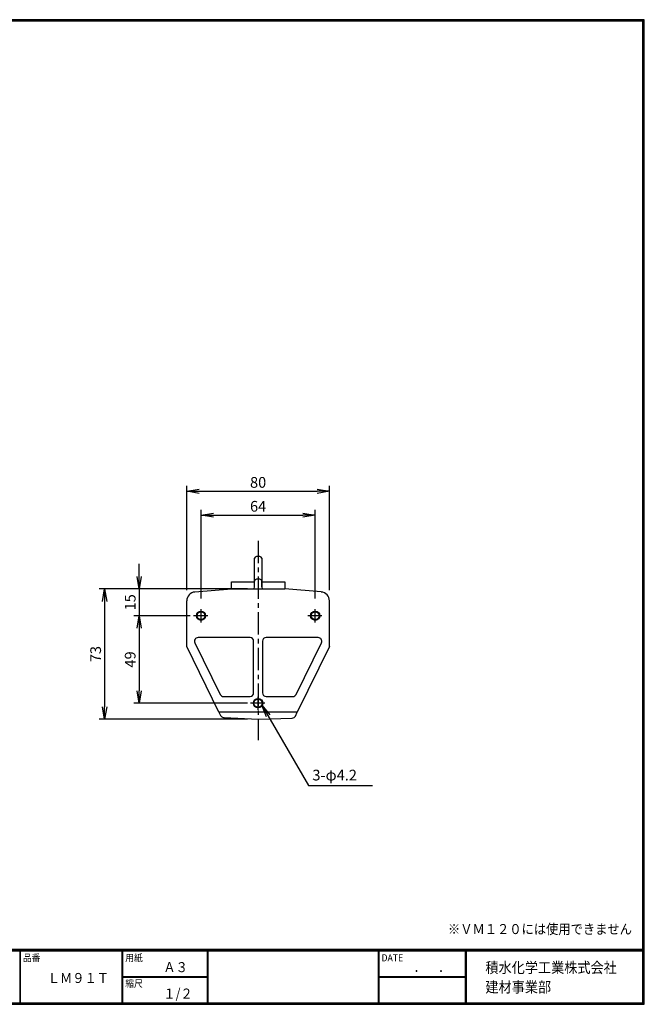
# Model space of a CAD drawing. Extents: x 1289 to 2087, y -851 to -300.
# Drawn here: x 1737 to 2087, y -851 to -300 of the extents above; entities that cross this region are included whole.
import ezdxf

# ---------------------------------------------------------------- set-up
doc = ezdxf.new("R2010")
doc.units = 0
doc.header["$LTSCALE"] = 2
doc.linetypes.add('CENTER', pattern=[2, 1.25, -0.25, 0.25, -0.25])
doc.layers.get('0').update_dxf_attribs({"linetype": 'CONTINUOUS'})
doc.layers.get('DEFPOINTS').update_dxf_attribs({"linetype": 'CONTINUOUS'})
for name, color, linetype in [('CENTER_L', 1, 'CENTER'), ('MOJI', 2, 'CONTINUOUS'), ('SEIHIN', 3, 'CONTINUOUS'), ('SUNPOU', 4, 'CONTINUOUS'), ('ZUWAKU', 7, 'CONTINUOUS')]:
    doc.layers.add(name, color=color, linetype=linetype)
doc.styles.get("Standard").update_dxf_attribs({"font": 'TXT', "bigfont": 'bigfont.shx'})
doc.styles.add('ｽﾀｲﾙ1', font='MS PGothic.ttf')
doc.dimstyles.get("Standard").update_dxf_attribs({"dimtxt": 0.18, "dimasz": 0.18, "dimexe": 0.18, "dimexo": 0.0625, "dimgap": 0.09, "dimtad": 0, "dimtih": 1, "dimtoh": 1, "dimdec": 4, "dimzin": 0, "dimtxsty": 'STANDARD', "dimcen": 0.09, "dimazin": 3, "dimtfac": 1, "dimtdec": 4, "dimtofl": 0, "dimtmove": 0, "dimatfit": 3, "dimtolj": 1, "dimtzin": 0})

# ---------------------------------------------------------------- blocks, each defined once
blk = doc.blocks.new('_OPEN')
at = {"color": 0, "linetype": 'BYBLOCK'}
for p, q in [((-1, 0.167), (0, 0)), ((0, 0), (-1, -0.167)), ((0, 0), (-1, 0))]:
    blk.add_line(p, q, dxfattribs=at)
blk = doc.blocks.new('*D13')
at = {"layer": 'DEFPOINTS', "color": 0}
for p in [(1902.43, -577.41), (1838.43, -629.98), (1902.43, -629.98)]:
    blk.add_point(p, dxfattribs=at)
at = {"layer": 'SUNPOU'}
for p, q in [((1838.43, -623.98), (1838.43, -574.41)), ((1845.43, -577.41), (1895.43, -577.41)), ((1902.43, -623.98), (1902.43, -574.41))]:
    blk.add_line(p, q, dxfattribs=at)
at = {"layer": 'SUNPOU', "xscale": 7, "yscale": 7, "zscale": 7, "rotation": 180}
blk.add_blockref('_OPEN', (1838.43, -577.41), dxfattribs=at)
at = {"layer": 'SUNPOU', "xscale": 7, "yscale": 7, "zscale": 7}
blk.add_blockref('_OPEN', (1902.43, -577.41), dxfattribs=at)
at = {"layer": 'SUNPOU', "insert": (1870.43, -572.41), "char_height": 6, "attachment_point": 5}
blk.add_mtext('\\A1;64', dxfattribs=at)
blk = doc.blocks.new('*D14')
at = {"layer": 'DEFPOINTS', "color": 0}
for p in [(1910.43, -564.02), (1830.43, -625.41), (1910.43, -625.41)]:
    blk.add_point(p, dxfattribs=at)
at = {"layer": 'SUNPOU'}
for p, q in [((1830.43, -619.41), (1830.43, -561.02)), ((1910.43, -619.41), (1910.43, -561.02)), ((1837.43, -564.02), (1903.43, -564.02))]:
    blk.add_line(p, q, dxfattribs=at)
at = {"layer": 'SUNPOU', "xscale": 7, "yscale": 7, "zscale": 7, "rotation": 180}
blk.add_blockref('_OPEN', (1830.43, -564.02), dxfattribs=at)
at = {"layer": 'SUNPOU', "xscale": 7, "yscale": 7, "zscale": 7}
blk.add_blockref('_OPEN', (1910.43, -564.02), dxfattribs=at)
at = {"layer": 'SUNPOU', "insert": (1870.43, -559.02), "char_height": 6, "attachment_point": 5}
blk.add_mtext('\\A1;80', dxfattribs=at)
blk = doc.blocks.new('*D15')
at = {"layer": 'DEFPOINTS', "color": 0}
for p in [(1870.43, -618.71), (1803.73, -633.71), (1838.43, -633.71)]:
    blk.add_point(p, dxfattribs=at)
at = {"layer": 'SUNPOU'}
for p, q in [((1803.73, -611.71), (1803.73, -604.71)), ((1864.43, -618.71), (1800.73, -618.71)), ((1803.73, -618.71), (1803.73, -633.71)), ((1832.43, -633.71), (1800.73, -633.71)), ((1803.73, -640.71), (1803.73, -647.71))]:
    blk.add_line(p, q, dxfattribs=at)
at = {"layer": 'SUNPOU', "xscale": 7, "yscale": 7, "zscale": 7}
for p, rotation in [((1803.73, -618.71), 270), ((1803.73, -633.71), 90)]:
    blk.add_blockref('_OPEN', p, dxfattribs=dict(at, rotation=rotation))
at = {"layer": 'SUNPOU', "insert": (1798.73, -626.21), "char_height": 6, "attachment_point": 5, "rotation": 90}
blk.add_mtext('\\A1;15', dxfattribs=at)
blk = doc.blocks.new('*D16')
at = {"layer": 'DEFPOINTS', "color": 0}
for p in [(1838.43, -633.71), (1803.73, -682.71), (1870.4, -682.71)]:
    blk.add_point(p, dxfattribs=at)
at = {"layer": 'SUNPOU'}
for p, q in [((1832.43, -633.71), (1800.73, -633.71)), ((1803.73, -640.71), (1803.73, -675.71)), ((1864.4, -682.71), (1800.73, -682.71))]:
    blk.add_line(p, q, dxfattribs=at)
at = {"layer": 'SUNPOU', "xscale": 7, "yscale": 7, "zscale": 7}
for p, rotation in [((1803.73, -633.71), 90), ((1803.73, -682.71), 270)]:
    blk.add_blockref('_OPEN', p, dxfattribs=dict(at, rotation=rotation))
at = {"layer": 'SUNPOU', "insert": (1798.73, -658.21), "char_height": 6, "attachment_point": 5, "rotation": 90}
blk.add_mtext('\\A1;49', dxfattribs=at)
blk = doc.blocks.new('*D21')
at = {"layer": 'DEFPOINTS', "color": 0}
for p in [(1855.43, -618.71), (1784.38, -691.71), (1870.43, -691.71)]:
    blk.add_point(p, dxfattribs=at)
at = {"layer": 'SUNPOU'}
for p, q in [((1849.43, -618.71), (1781.38, -618.71)), ((1784.38, -625.71), (1784.38, -684.71)), ((1864.43, -691.71), (1781.38, -691.71))]:
    blk.add_line(p, q, dxfattribs=at)
at = {"layer": 'SUNPOU', "xscale": 7, "yscale": 7, "zscale": 7}
for p, rotation in [((1784.38, -618.71), 90), ((1784.38, -691.71), 270)]:
    blk.add_blockref('_OPEN', p, dxfattribs=dict(at, rotation=rotation))
at = {"layer": 'SUNPOU', "insert": (1779.38, -655.21), "char_height": 6, "attachment_point": 5, "rotation": 90}
blk.add_mtext('\\A1;73', dxfattribs=at)

msp = doc.modelspace()

# ---------------------------------------------------------------- linework, layer by layer
at = {"layer": 'CENTER_L', "color": 1, "linetype": 'CENTER', "ltscale": 5}
for p, q in [((1870.43, -591.75), (1870.43, -703.39)), ((1842.16, -633.71), (1834.26, -633.71)), ((1838.43, -637.44), (1838.43, -630.12)), ((1906.16, -633.71), (1898.26, -633.71)), ((1902.43, -637.44), (1902.43, -630.12)), ((1874.13, -682.71), (1866.23, -682.71)), ((1870.4, -686.44), (1870.4, -679.12))]:
    msp.add_line(p, q, dxfattribs=at)
at = {"layer": 'SEIHIN'}
for p, q in [((1871.43, -600.53), (1869.43, -600.53)), ((1868.43, -602.18), (1868.43, -601.53)), ((1868.43, -602.2), (1868.43, -602.18)), ((1868.43, -602.72), (1868.43, -602.2)), ((1868.43, -605.85), (1868.43, -602.72)), ((1868.43, -607.42), (1868.43, -605.85)), ((1868.43, -606.71), (1868.43, -606.58)), ((1868.43, -614.28), (1868.43, -606.71)), ((1872.43, -601.53), (1872.43, -602.18)), ((1872.43, -602.18), (1872.43, -602.2)), ((1872.43, -602.2), (1872.43, -602.72)), ((1872.43, -602.72), (1872.43, -605.85)), ((1872.43, -605.85), (1872.43, -607.42)), ((1872.43, -606.58), (1872.43, -606.71)), ((1872.43, -606.71), (1872.43, -614.28)), ((1868.43, -607.08), (1868.43, -606.82)), ((1868.43, -607.93), (1868.43, -607.08)), ((1868.43, -607.59), (1868.43, -607.42)), ((1868.43, -610.71), (1868.43, -607.93)), ((1868.43, -617.71), (1868.43, -610.71)), ((1872.43, -606.82), (1872.43, -607.08)), ((1872.43, -607.08), (1872.43, -607.93)), ((1872.43, -607.42), (1872.43, -607.59)), ((1872.43, -607.93), (1872.43, -610.71)), ((1872.43, -610.71), (1872.43, -617.71)), ((1855.43, -614.71), (1868.43, -614.71)), ((1855.43, -615.38), (1855.43, -614.71)), ((1855.43, -618.71), (1855.43, -615.38)), ((1868.43, -617.71), (1868.43, -614.28)), ((1871.43, -613.21), (1869.43, -613.21)), ((1872.43, -617.71), (1872.43, -614.28)), ((1872.43, -614.71), (1885.43, -614.71)), ((1885.43, -614.71), (1885.43, -615.38)), ((1885.43, -615.38), (1885.43, -618.71)), ((1835.01, -620.42), (1855.43, -618.71)), ((1855.43, -618.71), (1867.43, -618.71)), ((1855.43, -618.71), (1855.43, -618.71)), ((1867.43, -618.71), (1873.43, -618.71)), ((1873.43, -618.71), (1885.43, -618.71)), ((1905.85, -620.42), (1885.43, -618.71)), ((1885.43, -618.71), (1885.43, -618.71)), ((1830.43, -650.96), (1830.43, -625.41)), ((1910.43, -650.96), (1910.43, -625.41)), ((1834.96, -648.84), (1849.19, -677.84)), ((1865.93, -645.96), (1836.76, -645.96)), ((1867.93, -676.96), (1867.93, -647.96)), ((1872.93, -647.96), (1872.93, -676.96)), ((1904.11, -645.96), (1874.93, -645.96)), ((1891.67, -677.84), (1905.9, -648.84)), ((1848.47, -687.71), (1830.43, -650.96)), ((1910.43, -650.96), (1892.39, -687.71)), ((1850.99, -678.96), (1865.93, -678.96)), ((1874.93, -678.96), (1889.87, -678.96)), ((1892.39, -687.71), (1848.47, -687.71)), ((1848.47, -687.71), (1849.39, -689.58)), ((1891.31, -689.93), (1892.39, -687.71)), ((1851.08, -690.7), (1851.35, -690.71)), ((1851.35, -690.71), (1870.43, -691.71)), ((1870.43, -691.71), (1889.58, -691.04))]:
    msp.add_line(p, q, dxfattribs=at)
for centre, radius in [((1838.43, -633.71), 2.6), ((1838.43, -633.72), 2.19), ((1902.43, -633.71), 2.6), ((1870.4, -682.71), 2.6), ((1870.4, -682.71), 2.29)]:
    msp.add_circle(centre, radius, dxfattribs=at)
for centre, radius, start, end in [((1869.43, -601.53), 1, 90, 180), ((1871.43, -601.53), 1, 0, 90), ((1867.43, -617.71), 1, 270, 0), ((1873.43, -617.71), 1, 180, 270), ((1835.43, -625.41), 5, 94.7932, 180), ((1905.43, -625.41), 5, 0, 85.2068), ((1836.76, -647.96), 2, 90, 206.1406), ((1865.93, -647.96), 2, 0, 90), ((1874.93, -647.96), 2, 90, 180), ((1904.11, -647.96), 2, 333.8594, 90), ((1850.99, -676.96), 2, 206.1406, 270), ((1865.93, -676.96), 2, 270, 0), ((1874.93, -676.96), 2, 180, 270), ((1889.87, -676.96), 2, 270, 333.8594), ((1851.18, -688.7), 2, 206.1405, 267.0001), ((1889.51, -689.05), 2, 272, 333.8594)]:
    msp.add_arc(centre, radius, start, end, dxfattribs=at)
for centre, start_param, end_param in [((1869.43, -614.28), 0, 1.570796), ((1871.43, -614.28), 4.712389, 6.283185)]:
    msp.add_ellipse(centre, major_axis=(0, 1.07), ratio=0.938383, start_param=start_param, end_param=end_param, dxfattribs=at)
msp.add_ellipse((1902.43, -633.72), major_axis=(0, 2.2), ratio=0.999995, dxfattribs=at)
at = {"layer": 'ZUWAKU'}
for p, q in [((1289.27, -820.61), (2086.67, -820.61)), ((1289.27, -820.81), (2086.67, -820.81)), ((1289.27, -821.01), (2086.67, -821.01)), ((1289.27, -821.21), (2086.67, -821.21)), ((1289.27, -821.41), (2086.67, -821.41)), ((1736.9, -821.41), (1736.9, -850.61)), ((1737.1, -821.41), (1737.1, -850.61)), ((1794.07, -821.41), (1794.07, -850.61)), ((1794.27, -821.41), (1794.27, -850.61)), ((1794.47, -821.41), (1794.47, -850.61)), ((1841.8, -821.41), (1841.8, -850.61)), ((1842, -821.41), (1842, -850.61)), ((1842.2, -821.41), (1842.2, -850.61)), ((1937.69, -821.41), (1937.69, -850.61)), ((1937.89, -821.41), (1937.89, -850.61)), ((1938.09, -821.41), (1938.09, -850.61)), ((1986.52, -821.41), (1986.52, -850.61)), ((1986.72, -821.41), (1986.72, -850.61)), ((1986.92, -821.41), (1986.92, -850.61)), ((1987.12, -821.41), (1987.12, -850.61)), ((1794.47, -835.81), (1841.8, -835.81)), ((1794.47, -836.01), (1841.8, -836.01)), ((1794.47, -836.21), (1841.8, -836.21)), ((1938.09, -835.81), (1986.52, -835.81)), ((1938.09, -836.01), (1986.52, -836.01)), ((1938.09, -836.21), (1986.52, -836.21))]:
    msp.add_line(p, q, dxfattribs=at)
for points in [[(1289.27, -299.81), (1289.27, -851.41), (2086.87, -851.41), (2086.87, -299.81)], [(1289.47, -300.01), (1289.47, -851.21), (2086.67, -851.21), (2086.67, -300.01)], [(1289.67, -300.21), (1289.67, -851.01), (2086.47, -851.01), (2086.47, -300.21)], [(1289.87, -300.41), (1289.87, -850.81), (2086.27, -850.81), (2086.27, -300.41)], [(1290.07, -300.61), (1290.07, -850.61), (2086.07, -850.61), (2086.07, -300.61)]]:
    msp.add_lwpolyline(points, close=True, dxfattribs=at)

# ---------------------------------------------------------------- texts
at = {"layer": 'MOJI', "style": 'ｽﾀｲﾙ1', "width": 0.9}
for s, p in [('※ＶＭ１２０には使用できません', (1976.82, -812.06)), ('Ａ３', (1817.31, -833.4)), ('ＬＭ９１Ｔ', (1752.52, -839.47)), ('１/２', (1817.31, -848.2))]:
    msp.add_text(s, height=5.6, dxfattribs=at).set_placement(p)
at = {"layer": 'SUNPOU'}
msp.add_text('3-φ4.2', height=6, dxfattribs=at).set_placement((1900.84, -726))
at = {"layer": 'ZUWAKU', "style": 'ｽﾀｲﾙ1', "width": 0.9}
for s, height, p in [('品番', 4, (1738.57, -827.35)), ('用紙', 4, (1795.95, -827.35)), ('DATE', 4, (1939.57, -827.35)), ('積水化学工業株式会社', 6, (1997.8, -833.86)), ('\u3000\u3000．\u3000．\u3000\u3000', 5.6, (1943.78, -833.4)), ('縮尺', 4, (1795.95, -841.75)), ('建材事業部', 6, (1997.8, -844.76))]:
    msp.add_text(s, height=height, dxfattribs=at).set_placement(p)

# ---------------------------------------------------------------- dimensions: what is measured, and where the dimension line sits
at = {"layer": 'SUNPOU'}
for base, p1, p2, picture, middle in [((1910.43, -564.02), (1830.43, -625.41), (1910.43, -625.41), '*D14', (1870.43, -559.02)), ((1902.43, -577.41), (1838.43, -629.98), (1902.43, -629.98), '*D13', (1870.43, -572.41))]:
    dim = msp.add_linear_dim(base=base, p1=p1, p2=p2, dimstyle='STANDARD', override={"dimtxt": 6, "dimasz": 7, "dimexe": 3, "dimexo": 6, "dimgap": 2, "dimtad": 3, "dimtih": 0, "dimtoh": 0, "dimdec": 0, "dimblk1": 'OPEN', "dimblk2": 'OPEN', "dimsah": 1, "dimcen": 150, "dimclrd": 256, "dimclre": 256, "dimclrt": 256, "dimtdec": 0, "dimtofl": 1, "dimtmove": 2, "dimldrblk": 'OPEN', "dimlwd": -1, "dimlwe": -1}, dxfattribs=at)
    dim.commit()
    dim.dimension.update_dxf_attribs({"geometry": picture, "text_midpoint": middle})
for base, p1, p2, picture, middle in [((1803.73, -633.71), (1870.43, -618.71), (1838.43, -633.71), '*D15', (1798.73, -626.21)), ((1784.38, -691.71), (1855.43, -618.71), (1870.43, -691.71), '*D21', (1779.38, -655.21)), ((1803.73, -682.71), (1838.43, -633.71), (1870.4, -682.71), '*D16', (1798.73, -658.21))]:
    dim = msp.add_linear_dim(base=base, p1=p1, p2=p2, angle=90, dimstyle='STANDARD', override={"dimtxt": 6, "dimasz": 7, "dimexe": 3, "dimexo": 6, "dimgap": 2, "dimtad": 3, "dimtih": 0, "dimtoh": 0, "dimdec": 0, "dimblk1": 'OPEN', "dimblk2": 'OPEN', "dimsah": 1, "dimcen": 150, "dimclrd": 256, "dimclre": 256, "dimclrt": 256, "dimtdec": 0, "dimtofl": 1, "dimtmove": 2, "dimldrblk": 'OPEN', "dimlwd": -1, "dimlwe": -1}, dxfattribs=at)
    dim.commit()
    dim.dimension.update_dxf_attribs({"geometry": picture, "text_midpoint": middle})

# ---------------------------------------------------------------- leaders
msp.add_leader([(1872.57, -683.75), (1898.7, -728.8), (1934.45, -728.8)], dimstyle='STANDARD', override={"dimtxt": 6, "dimasz": 7, "dimexe": 3, "dimexo": 6, "dimgap": 2, "dimtad": 0, "dimtih": 0, "dimtoh": 0, "dimdec": 0, "dimcen": 150, "dimclrd": 256, "dimclre": 256, "dimclrt": 256, "dimtdec": 0, "dimtofl": 1, "dimldrblk": 'OPEN', "dimlwd": -1, "dimlwe": -1}, dxfattribs=at)

doc.saveas('drawing.dxf')
